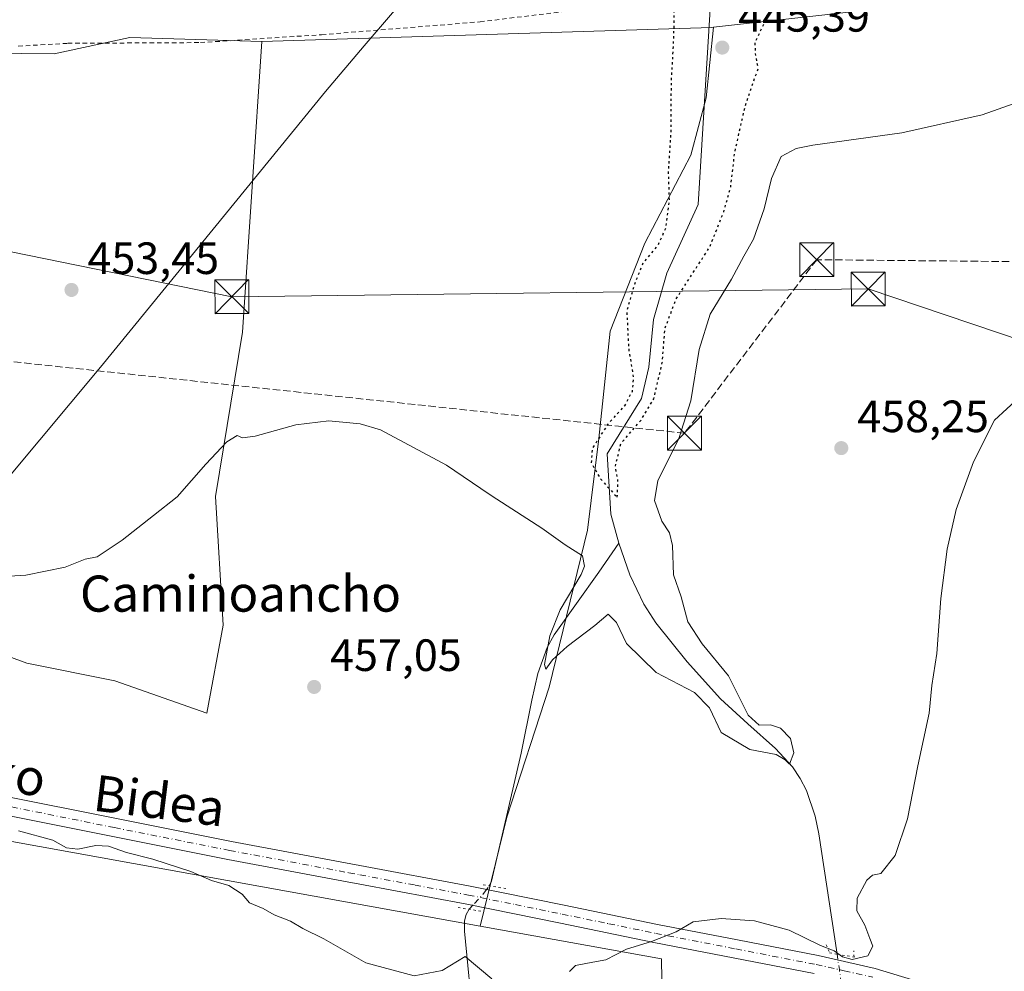
# Model space of a CAD drawing. Units: metres. Extents: x 590120 to 593565, y 4749843 to 4752202.
# Drawn here: x 590377 to 590595, y 4751580 to 4751791 of the extents above; entities that cross this region are included whole.
import ezdxf
from ezdxf.enums import TextEntityAlignment as Align

# ---------------------------------------------------------------- set-up
doc = ezdxf.new("R2010")
doc.units = ezdxf.units.M
doc.header["$MEASUREMENT"] = 0
for name, pattern in [('DGN Style 2', [1.6480167562047852, 0.988810053722871, -0.6592067024819142]), ('DGN Style 3', [2.307223458686699, 1.648016756204785, -0.6592067024819142]), ('DGN Style 4', [2.6384748266838614, 1.318413404963828, -0.6592067024819142, 0.001648016756204785, -0.6592067024819142]), ('DGN Style 5', [1.1536117293433497, 0.4944050268614355, -0.6592067024819142])]:
    doc.linetypes.add(name, pattern=pattern)
for name, color, linetype, lineweight in [('Alambrada', 7, 'DGN Style 2', 0), ('Arbolado forestal CxS', 92, 'Continuous', 0), ('Conducción de hidrocarburos lineal', 6, 'DGN Style 3', 0), ('Corriente natural Cxs', 4, 'Continuous', 13), ('Corriente natural lineal', 142, 'Continuous', 13), ('Corriente natural lineal oculto', 9, 'DGN Style 4', 13), ('Cultivos herbáceos CxS', 92, 'Continuous', 0), ('Curva de nivel maestra depresión', 30, 'DGN Style 5', 30), ('Curva de nivel normal', 30, 'Continuous', 0), ('Entidad de ámbito territorial', 7, 'Continuous', 0), ('Entidad de ámbito territorial CxS', 92, 'Continuous', 0), ('Núcleo urbano CxS', 7, 'Continuous', 0), ('Pista no pavimentada Cxs', 111, 'Continuous', 0), ('Pista no pavimentada eje', 91, 'DGN Style 4', 0), ('Prado CxS', 92, 'Continuous', 0), ('Puente lineal', 2, 'DGN Style 5', 0), ('Punto de cota en terreno', 7, 'Continuous', 0), ('Rótulo de punto de cota en terreno', 7, 'Continuous', 0), ('Tendido', 6, 'Continuous', 0), ('Texto cartográfico', 7, 'Continuous', 0), ('Torre de tendido puntual', 7, 'Continuous', 0)]:
    doc.layers.add(name, color=color, linetype=linetype, lineweight=lineweight)
doc.styles.add('Style-Arial', font='txt')

# ---------------------------------------------------------------- blocks, each defined once
blk = doc.blocks.new('*U20')
at = {"layer": 'Núcleo urbano CxS', "color": 7, "linetype": 'Continuous', "lineweight": 0}
blk.add_polyline3d([(590771.5295000002, 4751847.251300001, 452.2871000000014), (590755.4833000004, 4751843.813899999, 451.3377999999939), (590736.1453, 4751841.960700001, 449.8032999999996), (590720.5270999996, 4751835.5361, 452.054099999994), (590686.3246999999, 4751821.465299999, 452.1926999999997), (590649.6557, 4751811.152899999, 452.2112999999954), (590576.3998999996, 4751794.5207, 452.3788000000059), (590531.0573000005, 4751789.494100001, 446.7099000000017), (590530.7213000003, 4751789.456900001, 446.8709999999992), (590431.0401, 4751786.317700001, 452.5463000000018), (590401.8513000002, 4751787.259099999, 452.2629000000015), (590385.0701000001, 4751783.5887, 452.1897000000026), (590334.2302999999, 4751784.1303, 450.7553999999946)], dxfattribs=at)
blk = doc.blocks.new('5PATER')
at = {"layer": 'Punto de cota en terreno', "linetype": 'Continuous', "lineweight": 0}
h = blk.add_hatch(color=51, dxfattribs=at)
edge = h.paths.add_edge_path()
edge.add_ellipse((0, 0), major_axis=(-0.1095731443231308, -0.1110710700762829), ratio=0.9994222409660322, start_angle=0, end_angle=360)
blk = doc.blocks.new('5TTEND')
at = {"layer": 'Corriente natural Cxs', "color": 7, "linetype": 'Continuous', "lineweight": 0}
for p, q in [((-0.375, 0.3754), (0.375, -0.3746)), ((0.3720000000000001, 0.3784000000000001), (-0.3720000000000001, -0.3776))]:
    blk.add_line(p, q, dxfattribs=at)
at = {"layer": 'Corriente natural Cxs', "color": 7, "linetype": 'Continuous', "lineweight": 0, "flags": 128}
blk.add_lwpolyline([(-0.375, -0.3746), (0.375, -0.3746), (0.375, 0.3754), (-0.375, 0.3754), (-0.3720000000000001, -0.3776)], dxfattribs=at)

msp = doc.modelspace()

# ---------------------------------------------------------------- linework, layer by layer
at = {"layer": 'Alambrada', "color": 7, "linetype": 'DGN Style 2', "lineweight": 0}
msp.add_polyline3d([(590377.1380000003, 4751785.306, 452.1598999999987), (590388.0917999997, 4751785.941000001, 452.3457999999956), (590417.4605999999, 4751786.0998, 452.9182000000001), (590444.2894000001, 4751787.846000001, 452.5573000000004), (590479.3733000001, 4751790.703500001, 452.1958000000013), (590513.1870999997, 4751794.831, 451.6149000000005), (590513.2714999998, 4751800.153700001, 450.9565000000002), (590515.7301000003, 4751800.4801, 452.3178999999946), (590520.2500999998, 4751801.0801, 453.930600000007), (590524.3960999995, 4751801.754100001, 453.1322999999975), (590528.5421000002, 4751802.428099999, 450.7134999999981), (590532.6880999999, 4751803.1021, 449.8374999999942), (590536.8340999996, 4751803.7761, 449.6298999999999), (590540.9801000003, 4751804.450099999, 450.7486999999965), (590545.2651000004, 4751805.280099999, 451.8025000000052), (590549.5500999996, 4751806.110099999, 451.7630999999965), (590552.2001, 4751806.3301, 451.625199999995), (590554.3033999996, 4751794.513499999, 454.8074999999953), (590578.1160000004, 4751798.006100001, 454.7881999999955), (590593.1972000003, 4751800.069800001, 454.4992000000057), (590605.5798000004, 4751800.863600001, 455.605899999995)], dxfattribs=at)
at = {"layer": 'Arbolado forestal CxS', "color": 92, "linetype": 'Continuous', "lineweight": 0, "extrusion": (-0.02045668860639907, 0.9826675413257157, 0.1842444764874484), "elevation": 4657431.292944687, "flags": 128}
msp.add_lwpolyline([(-689302.124484562, -872597.7642106254), (-689301.7877831006, -872597.6003046279), (-689202.0628392709, -872591.8261537452)], dxfattribs=at)
at = {"layer": 'Arbolado forestal CxS', "color": 92, "linetype": 'Continuous', "lineweight": 0, "extrusion": (0.1778243938900512, 0.9840615285300461, 0.00118025622013826), "elevation": 4780859.568145999, "flags": 128}
msp.add_lwpolyline([(264056.7830883503, -5183.430853184977), (263930.6255626936, -5183.173553005769), (263880.7955817324, -5183.166953001164)], dxfattribs=at)
at = {"layer": 'Arbolado forestal CxS', "color": 92, "linetype": 'Continuous', "lineweight": 0}
msp.add_polyline3d([(590479.4228999997, 4751590.469500001, 459.475900000005), (590430.3870999999, 4751599.330499999, 459.469299999997), (590306.2402999997, 4751621.764699999, 459.2119999999995), (590301.5299000005, 4751634.326300001, 457.5035999999964), (590308.9200999998, 4751669.747300001, 454.8708999999944), (590340.0922999998, 4751663.512700001, 454.9425999999949), (590355.6782999998, 4751657.277899999, 455.4575000000041), (590379.0573000005, 4751648.7053, 455.9269999999961), (590398.5396999996, 4751644.808700001, 456.107799999998), (590418.9055000005, 4751637.6187, 457.3239999999933), (590422.5069000004, 4751657.135500001, 455.8196000000025), (590420.7880999995, 4751685.6161, 454.9089999999997), (590426.7581000002, 4751721.987700001, 454.1502000000037), (590431.0401, 4751786.317700001, 452.5463000000018), (590530.7213000003, 4751789.456900001, 446.8709999999992), (590531.0573000005, 4751789.494100001, 446.7099000000017), (590529.3975000001, 4751773.8937, 447.4695999999968), (590526.0072999997, 4751761.181299999, 449.0834000000032), (590515.8369000005, 4751741.689099999, 451.2531000000017), (590508.2093000002, 4751722.196900001, 451.9897000000056), (590505.6661, 4751698.467499999, 451.6527999999962), (590503.1231000006, 4751678.127699999, 454.453800000003), (590494.6475000001, 4751643.3805, 455.8464999999997), (590485.3246999999, 4751614.566099999, 457.843399999998)], close=True, dxfattribs=at)
for points in [[(590531.0573000005, 4751789.494100001, 446.7099000000017), (590529.3975000001, 4751773.8937, 447.4695999999968), (590526.0072999997, 4751761.181299999, 449.0834000000032), (590515.8369000005, 4751741.689099999, 451.2531000000017), (590508.2093000002, 4751722.196900001, 451.9897000000056), (590505.6661, 4751698.467499999, 451.6527999999962), (590503.1231000006, 4751678.127699999, 454.453800000003), (590494.6475000001, 4751643.3805, 455.8464999999997), (590485.3246999999, 4751614.566099999, 457.843399999998), (590479.4228999997, 4751590.469500001, 459.475900000005)], [(590431.0401, 4751786.317700001, 452.5463000000018), (590426.7581000002, 4751721.987700001, 454.1502000000037), (590420.7880999995, 4751685.6161, 454.9089999999997), (590422.5069000004, 4751657.135500001, 455.8196000000025), (590418.9055000005, 4751637.6187, 457.3239999999933), (590398.5396999996, 4751644.808700001, 456.107799999998), (590379.0573000005, 4751648.7053, 455.9269999999961), (590355.6782999998, 4751657.277899999, 455.4575000000041), (590340.0922999998, 4751663.512700001, 454.9425999999949), (590308.9200999998, 4751669.747300001, 454.8708999999944), (590301.5299000005, 4751634.326300001, 457.5035999999964), (590306.2402999997, 4751621.764699999, 459.2119999999995)]]:
    msp.add_polyline3d(points, dxfattribs=at)
at = {"layer": 'Conducción de hidrocarburos lineal', "color": 6, "linetype": 'DGN Style 3', "lineweight": 0}
msp.add_polyline3d([(593529.0981999999, 4751594.0613, 454.8430999999982), (593398.8415999999, 4751538.296, 459.741399999999), (593200.8271000005, 4751567.4531, 466.1967000000004), (593181.7577999998, 4751587.231000001, 469.5847000000067), (593043.8200000003, 4751586.560000001, 474.1070999999939), (593003.0199999996, 4751576.92, 476.1434000000008), (592843.4313000003, 4751574.4538, 481.6707000000025), (592769.1398999998, 4751568.122099999, 483.6757999999973), (592600.4334000006, 4751553.9594, 487.7758000000031), (592405.744, 4751631.489, 480.7519999999931), (592294.0453000005, 4751653.178300001, 479.9701999999961), (592170.8186999997, 4751674.388800001, 480.0829999999987), (591795.3817999996, 4751723.6974, 467.6356999999989), (591650.4715, 4751752.556, 460.0044999999955), (591612.8187999995, 4751744.406199999, 465.6520000000019), (591421.8700000001, 4751773.91, 459.0032999999967), (591231.2119000005, 4751797.4823, 455.9312000000064), (590971.1032999996, 4751759.674799999, 465.9015999999974), (590858.6249000002, 4751742.078500001, 461.7627999999968), (590806.4834000003, 4751735.532400001, 464.8505000000005), (590553.9220000004, 4751738.0341, 456.7480000000069), (590524.6200000001, 4751699.609999999, 457.3356000000058), (590273.75, 4751726.300000001, 454.434699999998), (590124.7293999996, 4751791.7534, 456.9051999999938)], dxfattribs=at)
at = {"layer": 'Corriente natural lineal', "color": 142, "linetype": 'Continuous', "lineweight": 13}
for points in [[(590510.0900999998, 4751675.290100001, 452.6919000000053), (590508.3601000002, 4751681.710100001, 452.3469999999944), (590507.5011, 4751695.025599999, 450.6643999999943), (590515.1079000002, 4751707.262599999, 451.1747000000032), (590516.7615, 4751714.207900001, 449.7399000000005), (590517.7537000002, 4751724.791300001, 448.7342000000062), (590520.7302999999, 4751735.0439, 449.4544000000024), (590527.6755999997, 4751750.257400001, 447.6230999999971), (590530.3312999997, 4751793.5383, 447.3638999999966), (590531.0086000003, 4751798.600199999, 448.6744000000036)], [(590481.3918000003, 4751599.379799999, 458.9369000000006), (590481.5401, 4751599.590100001, 458.914300000004), (590481.9200999998, 4751600.390100001, 458.8420000000042), (590488.5000999998, 4751628.7401, 456.9484999999986), (590490.8000999996, 4751640.520099999, 456.3313999999955), (590492.2001, 4751646.390100001, 456.1252999999998), (590494.2600999996, 4751652.1601, 455.8080999999948), (590495.7701000003, 4751654.960100001, 455.6097000000009), (590505.7001, 4751668.840100001, 454.3589000000065), (590510.0900999998, 4751675.290100001, 452.6919000000053)], [(590558.4029000001, 4751584.239600001, 460.0580000000046), (590554.3501000004, 4751610.880100001, 457.0206999999937), (590553.5701000001, 4751614.8101, 456.5146999999997), (590551.6401000004, 4751620.5001, 455.632700000002), (590550.2500999998, 4751623.1801, 455.4198999999935), (590548.5401, 4751625.710100001, 455.3046999999933), (590544.8000999996, 4751629.8201, 455.0353999999934), (590538.6300999997, 4751635.2401, 454.5179000000062), (590532.6300999997, 4751640.8201, 454.3928000000015), (590525.2200999996, 4751648.9801, 453.5528999999952), (590518.2600999996, 4751657.620100001, 453.2228000000032), (590515.6101000002, 4751661.7401, 453.2924000000058), (590512.5401, 4751668.280099999, 452.5697999999975), (590510.0900999998, 4751675.290100001, 452.6919000000053)], [(590477.9501, 4751568.8101, 460.1489000000002), (590475.9501, 4751589.380100001, 459.5918999999994), (590475.9501, 4751591.630100001, 459.4535000000033), (590476.2701000003, 4751593.0001, 459.3898000000045), (590476.9775, 4751594.188899999, 459.3757000000041)]]:
    msp.add_polyline3d(points, dxfattribs=at)
at = {"layer": 'Corriente natural lineal oculto', "color": 9, "linetype": 'DGN Style 4', "lineweight": 13, "extrusion": (-0.978578414002898, -0.1215367510639939, 0.1661719163648951), "elevation": -1155323.36745433, "flags": 128}
msp.add_lwpolyline([(-4642563.208442984, 195156.5466614582), (-4642566.370008148, 195156.2117044836), (-4642569.807334114, 195155.6444173761)], dxfattribs=at)
at = {"layer": 'Corriente natural lineal oculto', "color": 9, "linetype": 'DGN Style 4', "lineweight": 13}
msp.add_polyline3d([(590476.9775, 4751594.188899999, 459.3757000000041), (590478.1233999999, 4751595.460100001, 459.3395000000019), (590480.3901000004, 4751597.960100001, 459.1079000000027), (590481.3918000003, 4751599.379799999, 458.9369000000006)], dxfattribs=at)
at = {"layer": 'Cultivos herbáceos CxS', "color": 92, "linetype": 'Continuous', "lineweight": 0}
for points in [[(590520.4863, 4751522.9857, 462.577099999995), (590519.5465000002, 4751583.218900001, 459.914499999999), (590479.4228999997, 4751590.469500001, 459.475900000005), (590485.3246999999, 4751614.566099999, 457.843399999998), (590494.6475000001, 4751643.3805, 455.8464999999997), (590503.1231000006, 4751678.127699999, 454.453800000003), (590505.6661, 4751698.467499999, 451.6527999999962), (590508.2093000002, 4751722.196900001, 451.9897000000056), (590515.8369000005, 4751741.689099999, 451.2531000000017), (590526.0072999997, 4751761.181299999, 449.0834000000032), (590529.3975000001, 4751773.8937, 447.4695999999968), (590531.0573000005, 4751789.494100001, 446.7099000000017), (590576.3998999996, 4751794.5207, 452.3788000000059), (590649.6557, 4751811.152899999, 452.2112999999954), (590686.3246999999, 4751821.465299999, 452.1926999999997), (590720.5270999996, 4751835.5361, 452.054099999994), (590745.7139999997, 4751814.8029, 453.5809000000008), (590753.0444, 4751799.903899999, 454.0973999999987), (590749.6042999999, 4751786.1513, 455.3190000000032), (590756.4841999998, 4751779.2741, 455.6101000000053), (590769.0970999999, 4751778.1283, 455.0504999999976)], [(590720.5270999996, 4751835.5361, 452.054099999994), (590686.3246999999, 4751821.465299999, 452.1926999999997), (590649.6557, 4751811.152899999, 452.2112999999954), (590576.3998999996, 4751794.5207, 452.3788000000059), (590531.0573000005, 4751789.494100001, 446.7099000000017)], [(590124.5692999996, 4751803.929300001, 456.3160999999964), (590125.0075000003, 4751803.494899999, 456.3129000000045), (590202.8425000003, 4751738.077099999, 456.0954999999958), (590234.3897000002, 4751711.562700001, 455.4716999999946), (590258.5021000003, 4751695.746300001, 454.7802999999985), (590282.1574999997, 4751702.245300001, 453.5684999999939), (590302.2971000001, 4751717.127699999, 453.324099999998), (590309.2889, 4751727.949300001, 452.8479999999981), (590315.3815000001, 4751737.3795, 452.6486000000005), (590323.9537000004, 4751747.894099999, 452.0488999999943), (590328.2807, 4751765.2007, 451.2878999999957), (590334.2302999999, 4751784.1303, 450.7553999999946), (590385.0701000001, 4751783.5887, 452.1897000000026), (590401.8513000002, 4751787.259099999, 452.2629000000015), (590431.0401, 4751786.317700001, 452.5463000000018)], [(590531.0573000005, 4751789.494100001, 446.7099000000017), (590529.3975000001, 4751773.8937, 447.4695999999968), (590526.0072999997, 4751761.181299999, 449.0834000000032), (590515.8369000005, 4751741.689099999, 451.2531000000017), (590508.2093000002, 4751722.196900001, 451.9897000000056), (590505.6661, 4751698.467499999, 451.6527999999962), (590503.1231000006, 4751678.127699999, 454.453800000003), (590494.6475000001, 4751643.3805, 455.8464999999997), (590485.3246999999, 4751614.566099999, 457.843399999998), (590479.4228999997, 4751590.469500001, 459.475900000005)], [(590334.2302999999, 4751784.1303, 450.7553999999946), (590385.0701000001, 4751783.5887, 452.1897000000026), (590401.8513000002, 4751787.259099999, 452.2629000000015), (590431.0401, 4751786.317700001, 452.5463000000018), (590426.7581000002, 4751721.987700001, 454.1502000000037), (590420.7880999995, 4751685.6161, 454.9089999999997), (590422.5069000004, 4751657.135500001, 455.8196000000025), (590418.9055000005, 4751637.6187, 457.3239999999933), (590398.5396999996, 4751644.808700001, 456.107799999998), (590379.0573000005, 4751648.7053, 455.9269999999961), (590355.6782999998, 4751657.277899999, 455.4575000000041)], [(590431.0401, 4751786.317700001, 452.5463000000018), (590426.7581000002, 4751721.987700001, 454.1502000000037), (590420.7880999995, 4751685.6161, 454.9089999999997), (590422.5069000004, 4751657.135500001, 455.8196000000025), (590418.9055000005, 4751637.6187, 457.3239999999933), (590398.5396999996, 4751644.808700001, 456.107799999998), (590379.0573000005, 4751648.7053, 455.9269999999961), (590355.6782999998, 4751657.277899999, 455.4575000000041), (590340.0922999998, 4751663.512700001, 454.9425999999949), (590308.9200999998, 4751669.747300001, 454.8708999999944), (590301.5299000005, 4751634.326300001, 457.5035999999964), (590306.2402999997, 4751621.764699999, 459.2119999999995)], [(590479.4228999997, 4751590.469500001, 459.475900000005), (590519.5465000002, 4751583.218900001, 459.914499999999), (590520.4863, 4751522.9857, 462.577099999995), (590482.8233000003, 4751522.986099999, 463.2810000000027), (590483.7150999998, 4751504.348300001, 463.982999999993), (590465.8053000001, 4751470.1569, 467.2247999999963), (590452.7802999998, 4751463.644300001, 468.6385000000009), (590436.4990999997, 4751457.1327, 469.568299999999), (590410.4483000003, 4751431.0821, 473.1738000000041), (590389.2823000001, 4751416.429300001, 475.5696999999927), (590361.6042999999, 4751408.288899999, 477.0448999999935), (590342.0669, 4751392.007300001, 478.3120000000054), (590325.7855000002, 4751374.0977, 480.4655999999959), (590317.6441000003, 4751348.0481, 481.8709999999992), (590304.6193000004, 4751299.203700001, 486.1628000000055), (590309.5028999997, 4751289.434699999, 485.9422999999952)]]:
    msp.add_polyline3d(points, dxfattribs=at)
at = {"layer": 'Curva de nivel maestra depresión', "color": 30, "linetype": 'DGN Style 5', "lineweight": 30, "elevation": 450, "flags": 128}
msp.add_lwpolyline([(590509.7599999999, 4751685.420100001), (590509.9100000003, 4751689.1501), (590509.3099999996, 4751692.110099999), (590510.5199999996, 4751697.270099999), (590515.0700000003, 4751702.590100001), (590517.8200000003, 4751707.200099999), (590519.7199999997, 4751715.2601), (590520.3200000003, 4751722.8101), (590522.75, 4751729.270099999), (590530.2400000002, 4751740.880100001), (590533.3099999996, 4751748.590100001), (590534.8499999996, 4751754.0001), (590535.75, 4751761.7301), (590538.0700000003, 4751772.050100001), (590540.9400000004, 4751780.360099999), (590540.3399999999, 4751783.710100001), (590540.2999999998, 4751786.200099999), (590542.6399999997, 4751791.1501), (590544.4600000001, 4751795.2401), (590548.8099999996, 4751798.100099999), (590560.0999999996, 4751801.210100001), (590578.0999999996, 4751804.770099999), (590587.4400000004, 4751806.030099999), (590605.0599999996, 4751808.790100001), (590615.9299999997, 4751811.130100001), (590630.54, 4751814.520099999), (590659.4299999997, 4751822.9101), (590670.2400000002, 4751826.890100001), (590674.5800000001, 4751829.470100001), (590672.0700000003, 4751830.170100001), (590665.9400000004, 4751829.040100001), (590657.9800000004, 4751827.780099999), (590638.75, 4751823.590100001), (590603.2400000002, 4751815.280099999), (590574.8300000001, 4751809.8301), (590552.3399999999, 4751805.880100001), (590535.0899999999, 4751804.4301), (590527.7999999998, 4751803.1601), (590524.2199999997, 4751801.4001), (590522.7800000003, 4751799.190099999), (590522.2599999999, 4751795.1501), (590522.2300000004, 4751787.6601), (590521.6600000003, 4751777.280099999), (590521.5899999999, 4751766.200099999), (590521.0300000003, 4751757.8301), (590521.2100000001, 4751751.2601), (590520.4400000004, 4751744.940099999), (590518.7400000002, 4751741.2601), (590515.4500000002, 4751737.3301), (590513.5499999998, 4751732.550100001), (590511.8499999996, 4751726.6601), (590512.2800000003, 4751718.1501), (590513.2999999998, 4751712.0601), (590513.0499999998, 4751708.8301), (590511.3499999996, 4751705.700099999), (590507.7199999997, 4751701.700099999), (590504.2100000001, 4751696.2501), (590503.9800000004, 4751693.0701), (590506.0999999996, 4751689.4001), (590509.7599999999, 4751685.420100001)], dxfattribs=at)
at = {"layer": 'Curva de nivel normal', "color": 30, "linetype": 'Continuous', "lineweight": 0, "flags": 128}
for points, elevation in [([(590365.3200000003, 4751667.359999999), (590378.8200000003, 4751668.189999999), (590387.5499999998, 4751669.91), (590391.9800000004, 4751671.680000001), (590394.5700000003, 4751672.27), (590400.1100000005, 4751675.91), (590407.1100000005, 4751681.350000001), (590412.3399999999, 4751685.52), (590418.6900000004, 4751692.779999999), (590423.3399999999, 4751697.710000001), (590425.6100000005, 4751699.119999999), (590426.75, 4751698.59), (590429.6100000005, 4751698.92), (590438.6200000001, 4751701.449999999), (590445.9199999999, 4751702.369999999), (590452.8600000005, 4751701.720000001), (590457.3600000005, 4751700.390000001), (590471.9400000004, 4751692.539999999), (590481.3700000001, 4751686.09), (590483.0948999999, 4751684.9867), (590493.0800000001, 4751678.600000001), (590498.2100000001, 4751674.91), (590502.04, 4751672.470000001), (590502.5, 4751670.189999999), (590501.7400000002, 4751668.34), (590497.1299999999, 4751660.480000001), (590494.8099999996, 4751654.74), (590493.6399999997, 4751648.4), (590493.9500000002, 4751647.34), (590495.4400000004, 4751649.430000001), (590498.6900000004, 4751652.350000001), (590504.7699999996, 4751657.029999999), (590507.7699999996, 4751659.560000001), (590509.6100000005, 4751657.699999999), (590511.7800000003, 4751653.01), (590518.3499999996, 4751646.609999999), (590526.8200000003, 4751642.220000001), (590530.1399999997, 4751638.779999999), (590532.7599999999, 4751633.300000001), (590539.1299999999, 4751629.59), (590544.9000000004, 4751628.49), (590546.9199999999, 4751627.32), (590547.8799999999, 4751626.33), (590548.8200000003, 4751628.859999999), (590548.0800000001, 4751631.980000001), (590545.8700000001, 4751634.279999999), (590543.6500000004, 4751635.029999999), (590541.1900000004, 4751634.960000001), (590538.7400000002, 4751637.210000001), (590534.3799999999, 4751645.859999999), (590528.5099999999, 4751652.99), (590525.3600000005, 4751657.869999999), (590523.8600000005, 4751663.369999999), (590522.1799999997, 4751668.26), (590521.9600000001, 4751674.730000001), (590521.29, 4751677.539999999), (590519.5999999996, 4751680.130000001), (590518, 4751684.74), (590518.75, 4751689.060000001), (590523.3799999999, 4751698.460000001), (590526.0599999996, 4751706.810000001), (590527.9000000004, 4751718.15), (590530.3399999999, 4751725.960000001), (590535.0700000003, 4751733.699999999), (590537.7699999996, 4751738.83), (590539.9000000004, 4751742.609999999), (590542.29, 4751749.32), (590543.9000000004, 4751756), (590546.0599999996, 4751760.9), (590549.3200000003, 4751762.67), (590553.0199999996, 4751763.4), (590572.7699999996, 4751766.130000001), (590590.5, 4751770.140000001), (590609.4699999997, 4751776.83)], 455), ([(590499.1699999999, 4751580.439999999), (590500.5199999996, 4751581.77), (590504.3700000001, 4751582.480000001), (590507.2300000004, 4751583), (590511.8200000003, 4751585.380000001), (590517.3099999996, 4751587.07), (590522.8099999996, 4751589.230000001), (590526.54, 4751591.380000001), (590532.7599999999, 4751592.180000001), (590540.1200000001, 4751591.600000001), (590547.8200000003, 4751589.600000001), (590554.7599999999, 4751586.199999999), (590557.7599999999, 4751584.980000001), (590559.6299999999, 4751583.640000001), (590561.7400000002, 4751583.100000001), (590565.2300000004, 4751583.859999999), (590566.3200000003, 4751586.01), (590565.6900000004, 4751587.74), (590564.5800000001, 4751590.640000001), (590562.7999999998, 4751593.850000001), (590562.8700000001, 4751596.67), (590564.9699999997, 4751600.66), (590566.2800000003, 4751601.710000001), (590568.0999999996, 4751602.09), (590571.2400000002, 4751606.119999999), (590574, 4751614.199999999), (590576.2800000003, 4751625.939999999), (590578.7999999998, 4751637.619999999), (590579.3899999997, 4751643.76), (590580.4699999997, 4751650.810000001), (590581.3899999997, 4751662.980000001), (590582.7599999999, 4751673.9), (590584.7599999999, 4751682.689999999), (590588.6100000005, 4751693.24), (590593.2999999998, 4751702.480000001), (590598.7100000001, 4751707.5)], 460), ([(590377.1900000004, 4751611.58), (590384.7800000003, 4751609.5), (590387.7800000003, 4751607.779999999), (590390.29, 4751607.51), (590394.2999999998, 4751608.300000001), (590397.1200000001, 4751608.17), (590401.0899999999, 4751606.800000001), (590406.8899999997, 4751605.27), (590415.3200000003, 4751602.52), (590419.9400000004, 4751600.600000001), (590423.7800000003, 4751599.42), (590426.6799999997, 4751597.52), (590428.3300000001, 4751595.640000001), (590431.3600000005, 4751594.350000001), (590433.7699999996, 4751592.960000001), (590437.4400000004, 4751591.550000001), (590440.1299999999, 4751589.960000001), (590444.7800000003, 4751587.619999999), (590454.1100000005, 4751582.359999999), (590464.7800000003, 4751579.439999999), (590471.0099999999, 4751580.67), (590476.04, 4751583.75), (590481.9600000001, 4751578.800000001)], 460)]:
    msp.add_lwpolyline(points, dxfattribs=dict(at, elevation=elevation))
at = {"layer": 'Entidad de ámbito territorial', "color": 7, "linetype": 'Continuous', "lineweight": 0, "flags": 128}
msp.add_lwpolyline([(590503.5769999993, 4751910.524), (590499.3239999994, 4751897.285), (590498.1659999992, 4751893.680000001), (590497.3069999998, 4751891.006), (590489.009999999, 4751864.474000001), (590485.5369999993, 4751853.371), (590482.3049999997, 4751843.038000001), (590480.149, 4751836.141000002), (590479.4400000002, 4751833.876000001), (590468.2739999985, 4751802.523000002), (590464.9099999992, 4751798.554000001), (590453.7290000002, 4751785.361000001), (590445.1869999997, 4751775.280999998), (590412.7290000002, 4751735.535000001), (590395.3069999994, 4751714.201000002), (590348.276999999, 4751657.930000002)], dxfattribs=at)
msp.add_lwpolyline([(590503.5769999993, 4751910.524), (590499.3239999994, 4751897.285), (590498.1659999992, 4751893.680000001), (590497.3069999998, 4751891.006), (590489.009999999, 4751864.474000001), (590485.5369999993, 4751853.371), (590482.3049999997, 4751843.038000001), (590480.149, 4751836.141000002), (590479.4400000002, 4751833.876000001), (590468.2739999985, 4751802.523000002), (590464.9099999992, 4751798.554000001), (590453.7290000002, 4751785.361000001), (590445.1869999997, 4751775.280999998), (590412.7290000002, 4751735.535000001), (590395.3069999994, 4751714.201000002), (590348.276999999, 4751657.930000002)], dxfattribs=at)
at = {"layer": 'Entidad de ámbito territorial CxS', "color": 92, "linetype": 'Continuous', "lineweight": 0, "flags": 128}
for points in [[(590348.2769999999, 4751657.930000001), (590395.3070000003, 4751714.201), (590412.729000001, 4751735.535), (590445.1870000005, 4751775.280999999), (590453.729000001, 4751785.361), (590464.9100000003, 4751798.554000001), (590468.2739999992, 4751802.523000001), (590479.440000001, 4751833.876), (590480.1490000008, 4751836.141000001), (590482.3050000004, 4751843.038000001), (590485.537, 4751853.370999999), (590489.0099999999, 4751864.474000001), (590497.3070000005, 4751891.005999999), (590498.1660000001, 4751893.680000001), (590499.3240000004, 4751897.284999999), (590503.5770000002, 4751910.523999999)], [(590503.5770000002, 4751910.523999999), (590499.3240000004, 4751897.284999999), (590498.1660000001, 4751893.680000001), (590497.3070000005, 4751891.005999999), (590489.0099999999, 4751864.474000001), (590485.537, 4751853.370999999), (590482.3050000004, 4751843.038000001), (590480.1490000008, 4751836.141000001), (590479.440000001, 4751833.876), (590468.2739999992, 4751802.523000001), (590464.9100000003, 4751798.554000001), (590453.729000001, 4751785.361), (590445.1870000005, 4751775.280999999), (590412.729000001, 4751735.535), (590395.3070000003, 4751714.201), (590348.2769999999, 4751657.930000001)]]:
    msp.add_lwpolyline(points, dxfattribs=at)
at = {"layer": 'Núcleo urbano CxS', "color": 7, "linetype": 'Continuous', "lineweight": 0, "extrusion": (-0.02045668860639907, 0.9826675413257157, 0.1842444764874484), "elevation": 4657431.292944687, "flags": 128}
msp.add_lwpolyline([(-689302.124484562, -872597.7642106254), (-689301.7877831006, -872597.6003046279), (-689202.0628392709, -872591.8261537452)], dxfattribs=at)
at = {"layer": 'Núcleo urbano CxS', "color": 7, "linetype": 'Continuous', "lineweight": 0}
for points in [[(590720.5270999996, 4751835.5361, 452.054099999994), (590686.3246999999, 4751821.465299999, 452.1926999999997), (590649.6557, 4751811.152899999, 452.2112999999954), (590576.3998999996, 4751794.5207, 452.3788000000059), (590531.0573000005, 4751789.494100001, 446.7099000000017)], [(590124.5692999996, 4751803.929300001, 456.3160999999964), (590125.0075000003, 4751803.494899999, 456.3129000000045), (590202.8425000003, 4751738.077099999, 456.0954999999958), (590234.3897000002, 4751711.562700001, 455.4716999999946), (590258.5021000003, 4751695.746300001, 454.7802999999985), (590282.1574999997, 4751702.245300001, 453.5684999999939), (590302.2971000001, 4751717.127699999, 453.324099999998), (590309.2889, 4751727.949300001, 452.8479999999981), (590315.3815000001, 4751737.3795, 452.6486000000005), (590323.9537000004, 4751747.894099999, 452.0488999999943), (590328.2807, 4751765.2007, 451.2878999999957), (590334.2302999999, 4751784.1303, 450.7553999999946), (590385.0701000001, 4751783.5887, 452.1897000000026), (590401.8513000002, 4751787.259099999, 452.2629000000015), (590431.0401, 4751786.317700001, 452.5463000000018)]]:
    msp.add_polyline3d(points, dxfattribs=at)
at = {"layer": 'Pista no pavimentada Cxs', "color": 111, "linetype": 'Continuous', "lineweight": 0}
for points in [[(590234.0800999999, 4751650.7301, 458.1665999999968), (590234.7401000002, 4751647.890100001, 458.4015999999974), (590285.3000999996, 4751637.2501, 457.7382999999973), (590310.7901, 4751632.050100001, 457.756899999993), (590336.3201000001, 4751626.940099999, 458.1230000000069), (590354.8601000002, 4751623.1601, 458.3917999999976), (590373.3800999997, 4751619.390100001, 458.6771000000008), (590398.8501000004, 4751614.2601, 458.9308000000019), (590424.3201000001, 4751609.220100001, 459.1864999999962), (590450.7301000003, 4751604.270099999, 459.0991999999969), (590452.7801000001, 4751603.890100001, 459.0920000000042), (590477.1901000004, 4751599.3301, 459.4677999999985), (590497.9700999996, 4751595.110099999, 459.0822000000044), (590518.6801000005, 4751590.840100001, 459.641499999998), (590536.4001000002, 4751587.4001, 460.2054999999964), (590554.2100999998, 4751583.950099999, 462.5988000000071), (590566.8300999999, 4751581.100099999, 465.8543000000063), (590579.2600999996, 4751577.300100001, 461.315499999997)], [(590553.3701, 4751579.970100001, 461.3162000000011), (590517.8800999997, 4751586.850099999, 459.8325999999943), (590497.1501000002, 4751591.120100001, 459.3546999999963), (590476.4101, 4751595.340100001, 460.7875000000058), (590452.7801000001, 4751599.7501, 459.4352999999974), (590449.9801000003, 4751600.270099999, 459.4686999999976), (590423.5500999996, 4751605.220100001, 459.9927000000025), (590398.0500999996, 4751610.270099999, 459.5434999999998), (590372.5701000001, 4751615.4001, 459.2810000000027), (590354.0401, 4751619.1801, 459.0213999999978), (590335.5201000003, 4751622.950099999, 458.7067999999999), (590309.9901000002, 4751628.0701, 458.4584999999934), (590284.4801000003, 4751633.270099999, 459.0350999999937), (590233.9001000002, 4751643.9101, 459.0770000000048), (590228.1901000004, 4751644.5101, 458.9507000000012), (590219.6101000002, 4751644.860099999, 458.9282999999996)], [(590373.3800999997, 4751619.390100001, 458.6771000000008), (590398.8501000004, 4751614.2601, 458.9308000000019), (590424.3201000001, 4751609.220100001, 459.1864999999962), (590450.7301000003, 4751604.270099999, 459.0991999999969), (590452.7801000001, 4751603.890100001, 459.0920000000042), (590477.1901000004, 4751599.3301, 459.4677999999985), (590497.9700999996, 4751595.110099999, 459.0822000000044), (590518.6801000005, 4751590.840100001, 459.641499999998), (590536.4001000002, 4751587.4001, 460.2054999999964), (590554.2100999998, 4751583.950099999, 462.5988000000071), (590566.8300999999, 4751581.100099999, 465.8543000000063), (590579.2600999996, 4751577.300100001, 461.315499999997)], [(590553.3701, 4751579.970100001, 461.3162000000011), (590517.8800999997, 4751586.850099999, 459.8325999999943), (590497.1501000002, 4751591.120100001, 459.3546999999963), (590476.4101, 4751595.340100001, 460.7875000000058), (590452.7801000001, 4751599.7501, 459.4352999999974), (590449.9801000003, 4751600.270099999, 459.4686999999976), (590423.5500999996, 4751605.220100001, 459.9927000000025), (590398.0500999996, 4751610.270099999, 459.5434999999998), (590372.5701000001, 4751615.4001, 459.2810000000027)]]:
    msp.add_polyline3d(points, dxfattribs=at)
at = {"layer": 'Pista no pavimentada eje', "color": 91, "linetype": 'DGN Style 4', "lineweight": 0}
msp.add_polyline3d([(590228.1001000004, 4751647.9901, 458.3644000000059), (590246.9600999998, 4751643.2401, 459.2621000000072), (590284.8901000004, 4751635.2601, 458.3902999999991), (590310.3901000004, 4751630.0601, 458.1058000000049), (590323.1551000001, 4751627.5001, 458.0633999999991), (590335.9200999998, 4751624.9451, 458.4119999999967), (590345.1901000004, 4751623.0551, 458.5708000000013), (590354.4501, 4751621.170100001, 458.6901999999973), (590363.7150999998, 4751619.280099999, 458.8380000000034), (590372.9751000004, 4751617.395099999, 458.9407000000065), (590398.4501, 4751612.265100001, 459.1898999999976), (590423.9351000004, 4751607.220100001, 459.5166999999929), (590450.3551000003, 4751602.270099999, 459.334400000007), (590452.7801000001, 4751601.8201, 459.2986999999994), (590464.9851000002, 4751599.540100001, 459.3962999999931), (590476.8000999996, 4751597.335100001, 459.7697999999946), (590487.1901000004, 4751595.225099999, 459.3537000000069), (590497.5601000004, 4751593.1151, 459.2485000000015), (590507.9151, 4751590.9801, 459.4510000000009), (590518.2801000001, 4751588.845100001, 459.7342000000062), (590536.0100999996, 4751585.405099999, 460.2323999999935), (590553.7901, 4751581.960100001, 461.8228999999993), (590560.0000999998, 4751580.5601, 463.9462000000058), (590566.3101000004, 4751579.1351, 464.0035000000062)], dxfattribs=at)
at = {"layer": 'Prado CxS', "color": 92, "linetype": 'Continuous', "lineweight": 0, "extrusion": (0.1778243938900512, 0.9840615285300461, 0.00118025622013826), "elevation": 4780859.568145999, "flags": 128}
msp.add_lwpolyline([(264056.7830883503, -5183.430853184977), (263930.6255626936, -5183.173553005769), (263880.7955817324, -5183.166953001164)], dxfattribs=at)
at = {"layer": 'Prado CxS', "color": 92, "linetype": 'Continuous', "lineweight": 0}
for points in [[(590139.6580999997, 4750656.424799999, 562.8659000000043), (590127.3825000003, 4751589.9835, 466.1659000000073), (590128.3992999997, 4751589.810900001, 466.146900000007), (590148.1722999997, 4751593.575300001, 464.5829999999987), (590190.5138999998, 4751588.019099999, 464.2390000000014), (590191.2084999997, 4751587.928099999, 464.2050000000018), (590272.1854999998, 4751581.338300001, 465.6904000000068), (590278.4983000001, 4751588.868899999, 464.2452000000048), (590282.9159000004, 4751609.806100001, 461.0286000000052), (590286.2030999997, 4751625.385700001, 459.319399999993), (590306.2402999997, 4751621.764699999, 459.2119999999995), (590430.3870999999, 4751599.330499999, 459.469299999997), (590479.4228999997, 4751590.469500001, 459.475900000005), (590519.5465000002, 4751583.218900001, 459.914499999999), (590520.4863, 4751522.9857, 462.577099999995)], [(590479.4228999997, 4751590.469500001, 459.475900000005), (590519.5465000002, 4751583.218900001, 459.914499999999), (590520.4863, 4751522.9857, 462.577099999995), (590482.8233000003, 4751522.986099999, 463.2810000000027), (590483.7150999998, 4751504.348300001, 463.982999999993), (590465.8053000001, 4751470.1569, 467.2247999999963), (590452.7802999998, 4751463.644300001, 468.6385000000009), (590436.4990999997, 4751457.1327, 469.568299999999), (590410.4483000003, 4751431.0821, 473.1738000000041), (590389.2823000001, 4751416.429300001, 475.5696999999927), (590361.6042999999, 4751408.288899999, 477.0448999999935), (590342.0669, 4751392.007300001, 478.3120000000054), (590325.7855000002, 4751374.0977, 480.4655999999959), (590317.6441000003, 4751348.0481, 481.8709999999992), (590304.6193000004, 4751299.203700001, 486.1628000000055), (590309.5028999997, 4751289.434699999, 485.9422999999952)]]:
    msp.add_polyline3d(points, dxfattribs=at)
at = {"layer": 'Puente lineal', "color": 2, "linetype": 'DGN Style 5', "lineweight": 0, "extrusion": (-0.1573079789773689, -0.9875451745937011, 0.00295429970590349), "elevation": -4785305.115425435, "flags": 128}
msp.add_lwpolyline([(-164339.5016771646, 14596.9016953513), (-164338.1650770255, 14596.99039573837), (-164334.4183318219, 14596.78319483417)], dxfattribs=at)
at = {"layer": 'Puente lineal', "color": 2, "linetype": 'DGN Style 5', "lineweight": 0, "extrusion": (-0.1601419430877973, -0.9870149621877743, 0.01249089594589662), "elevation": -4784448.924095545, "flags": 128}
msp.add_lwpolyline([(-178136.3196110212, 60227.4480705656), (-178133.8190336262, 60228.29793686732), (-178131.2248133201, 60227.93100824165)], dxfattribs=at)
at = {"layer": 'Puente lineal', "color": 2, "linetype": 'DGN Style 5', "lineweight": 0}
msp.add_polyline3d([(590556.0100999996, 4751586.350099999, 464.9297999999981), (590556.7600999996, 4751584.520099999, 464.8114999999962), (590558.4001000002, 4751584.2401, 465.4587000000029), (590562.1700999998, 4751583.610099999, 466.2571999999927), (590562.1001000004, 4751584.970100001, 466.2339000000065)], dxfattribs=at)
at = {"layer": 'Tendido', "color": 6, "linetype": 'Continuous', "lineweight": 0}
msp.add_polyline3d([(590124.7744000005, 4751788.329700001, 456.9952000000048), (590265.8119000001, 4751762.119200001, 453.6781999999948), (590424.4199999999, 4751729.84, 454.6116999999941), (590565.3099999996, 4751731.539999999, 457.8644999999961), (590639.8400999998, 4751706.390100001, 460.7835999999952), (590733.7673000004, 4751673.978599999, 464.9734000000026)], dxfattribs=at)

# ---------------------------------------------------------------- block references
at = {"layer": 'Núcleo urbano CxS', "color": 7, "linetype": 'Continuous', "lineweight": 0}
msp.add_blockref('*U20', (0, 0), dxfattribs=at)
at = {"layer": 'Punto de cota en terreno', "color": 7, "linetype": 'Continuous', "lineweight": 0, "xscale": 10, "yscale": 10, "zscale": 10}
for p in [(590533, 4751785, 445.3899999999995), (590388.9199999999, 4751731.33, 453.4499999999971), (590559.3499999996, 4751696.310000001, 458.25), (590442.6399999997, 4751643.430000001, 457.0500000000029)]:
    msp.add_blockref('5PATER', p, dxfattribs=at)
at = {"layer": 'Torre de tendido puntual', "color": 7, "linetype": 'Continuous', "lineweight": 0, "xscale": 10, "yscale": 10, "zscale": 10}
for p in [(590553.9220000004, 4751738.0341, 456.7480000000069), (590565.3099999996, 4751731.539999999, 457.8644999999961), (590424.4199999999, 4751729.84, 454.6116999999941), (590524.6200000001, 4751699.609999999, 457.3356000000058)]:
    msp.add_blockref('5TTEND', p, dxfattribs=at)

# ---------------------------------------------------------------- texts
at = {"layer": 'Rótulo de punto de cota en terreno', "color": 7, "linetype": 'Continuous', "lineweight": 0, "style": 'Style-Arial'}
for s, p in [('445,39', (590536.5278000003, 4751788.527799999)), ('453,45', (590392.4478000002, 4751734.857799999)), ('458,25', (590562.8777999999, 4751699.8378)), ('457,05', (590446.1677999999, 4751646.957800001))]:
    msp.add_text(s, height=7.000000000000002, dxfattribs=at).set_placement(p)
at = {"layer": 'Texto cartográfico', "color": 7, "linetype": 'Continuous', "lineweight": 0, "style": 'Style-Arial'}
msp.add_text('Caminoancho', height=8, dxfattribs=at).set_placement((590426.3422597557, 4751664.09015), align=Align.MIDDLE_CENTER)
for s, rotation, p in [('Ihabarko', 349.8924505020302, (590360.6115920903, 4751626.914992242)), ('Bidea', 352.911936701709, (590408.3714299498, 4751618.253417618))]:
    msp.add_text(s, height=8, rotation=rotation, dxfattribs=at).set_placement(p, align=Align.MIDDLE_CENTER)

doc.saveas('drawing.dxf')
